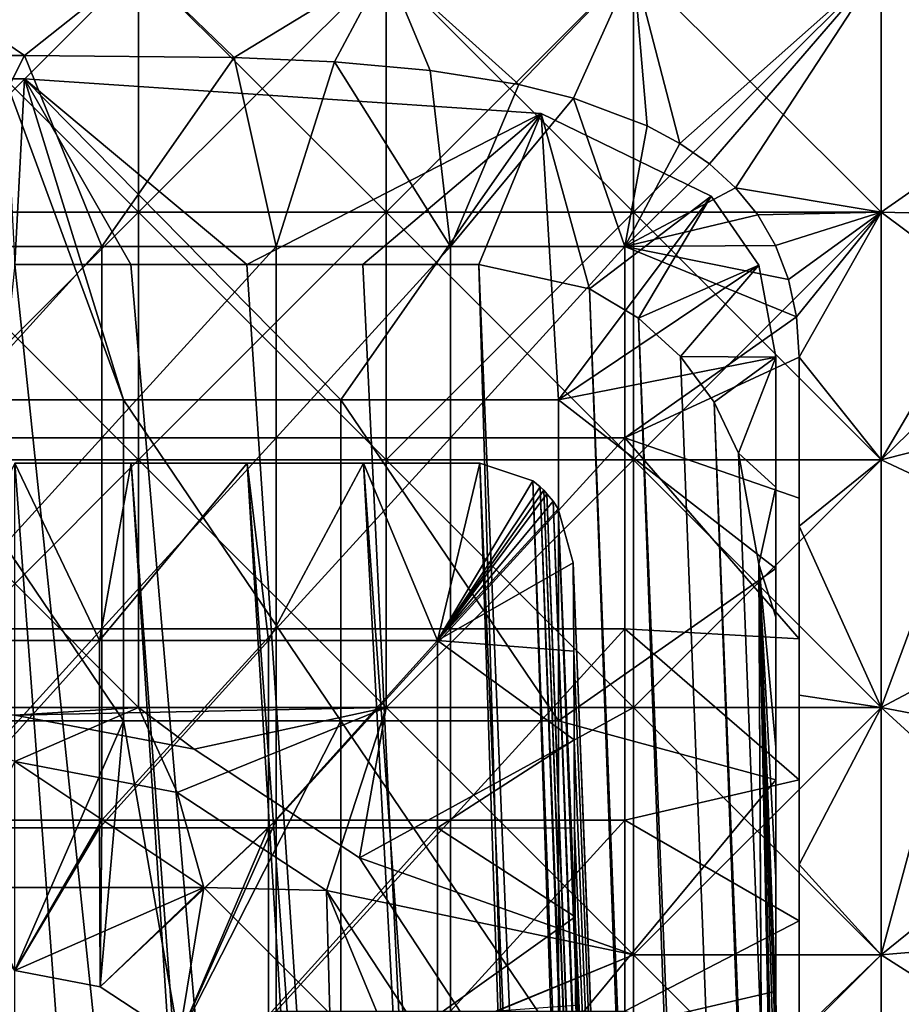
# Model space of a CAD drawing. Units: inches. Extents: x -27.6 to 27.6, y -14 to 12.8.
# Drawn here: x -26.7 to -26.3, y 10.8 to 11.2 of the extents above; entities that cross this region are included whole.
import ezdxf

# ---------------------------------------------------------------- set-up
doc = ezdxf.new("R2010")
doc.units = ezdxf.units.IN
doc.header["$MEASUREMENT"] = 0
doc.layers.add('TABLE-GLIDE', color=6, linetype='Continuous')
doc.layers.add('TABLE-LEG', color=6, linetype='Continuous')

msp = doc.modelspace()

# ---------------------------------------------------------------- linework, layer by layer
at = {"layer": 'TABLE-GLIDE'}
for points in [[(-26.72572, 11.23449, 0.07875), (-26.62074, 11.23449, 0.07875), (-26.62074, 11.12951, 0.07875)], [(-26.72572, 11.23449, 0.07875), (-26.62074, 11.12951, 0.07875), (-26.72572, 11.12951, 0.07875)], [(-26.67736, 11.19598, 0.43308), (-26.66909, 11.19598, 0.43308), (-26.72572, 11.23449, 0.43308)], [(-26.66909, 11.19598, 0.43308), (-26.62074, 11.23449, 0.43308), (-26.72572, 11.23449, 0.43308)], [(-26.62074, 11.23449, 0.07875), (-26.72572, 11.23449, 0.07875), (-26.72572, 11.12951, 0.07875)], [(-26.62074, 11.23449, 0.07875), (-26.72572, 11.12951, 0.07875), (-26.62074, 11.12951, 0.07875)], [(-26.72572, 11.23449, 0.00001), (-26.62074, 11.23449, 0.00001), (-26.62074, 11.12951, 0.00001)], [(-26.72572, 11.23449, 0.00001), (-26.62074, 11.12951, 0.00001), (-26.72572, 11.12951, 0.00001)], [(-26.62074, 11.23449, 0.43308), (-26.66909, 11.19598, 0.43308), (-26.58026, 11.19519, 0.43308)], [(-26.62074, 11.23449, 0.07875), (-26.51575, 11.23449, 0.07875), (-26.51575, 11.12951, 0.07875)], [(-26.62074, 11.23449, 0.07875), (-26.51575, 11.12951, 0.07875), (-26.62074, 11.12951, 0.07875)], [(-26.51575, 11.23449, 0.43308), (-26.62074, 11.23449, 0.43308), (-26.58026, 11.19519, 0.43308)], [(-26.51575, 11.23449, 0.07875), (-26.62074, 11.23449, 0.07875), (-26.62074, 11.12951, 0.07875)], [(-26.51575, 11.23449, 0.07875), (-26.62074, 11.12951, 0.07875), (-26.51575, 11.12951, 0.07875)], [(-26.62074, 11.23449, 0.00001), (-26.51575, 11.23449, 0.00001), (-26.51575, 11.12951, 0.00001)], [(-26.62074, 11.23449, 0.00001), (-26.51575, 11.12951, 0.00001), (-26.62074, 11.12951, 0.00001)], [(-26.53759, 11.19333, 0.43308), (-26.51575, 11.23449, 0.43308), (-26.58026, 11.19519, 0.43308)], [(-26.49708, 11.18968, 0.43308), (-26.51575, 11.23449, 0.43308), (-26.53759, 11.19333, 0.43308)], [(-26.51575, 11.23449, 0.07875), (-26.41076, 11.23449, 0.07875), (-26.41076, 11.12951, 0.07875)], [(-26.51575, 11.23449, 0.07875), (-26.41076, 11.12951, 0.07875), (-26.51575, 11.12951, 0.07875)], [(-26.51575, 11.23449, 0.43308), (-26.49708, 11.18968, 0.43308), (-26.45944, 11.18361, 0.43308)], [(-26.51575, 11.23449, 0.43308), (-26.45944, 11.18361, 0.43308), (-26.41076, 11.23449, 0.43308)], [(-26.41076, 11.23449, 0.07875), (-26.51575, 11.23449, 0.07875), (-26.51575, 11.12951, 0.07875)], [(-26.41076, 11.23449, 0.07875), (-26.51575, 11.12951, 0.07875), (-26.41076, 11.12951, 0.07875)], [(-26.51575, 11.23449, 0.00001), (-26.41076, 11.23449, 0.00001), (-26.41076, 11.12951, 0.00001)], [(-26.51575, 11.23449, 0.00001), (-26.41076, 11.12951, 0.00001), (-26.51575, 11.12951, 0.00001)], [(-26.41076, 11.23449, 0.43308), (-26.45944, 11.18361, 0.43308), (-26.43631, 11.17788, 0.43308)], [(-26.43631, 11.17788, 0.43308), (-26.40504, 11.16619, 0.43308), (-26.41076, 11.23449, 0.43308)], [(-26.41076, 11.23449, 0.07875), (-26.30578, 11.23449, 0.07875), (-26.30578, 11.12951, 0.07875)], [(-26.41076, 11.23449, 0.07875), (-26.30578, 11.12951, 0.07875), (-26.41076, 11.12951, 0.07875)], [(-26.30578, 11.23449, 0.43308), (-26.41076, 11.23449, 0.43308), (-26.39115, 11.15871, 0.43308)], [(-26.41076, 11.23449, 0.43308), (-26.40504, 11.16619, 0.43308), (-26.39115, 11.15871, 0.43308)], [(-26.30578, 11.23449, 0.07875), (-26.41076, 11.23449, 0.07875), (-26.41076, 11.12951, 0.07875)], [(-26.30578, 11.23449, 0.07875), (-26.41076, 11.12951, 0.07875), (-26.30578, 11.12951, 0.07875)], [(-26.41076, 11.23449, 0.00001), (-26.30578, 11.23449, 0.00001), (-26.30578, 11.12951, 0.00001)], [(-26.41076, 11.23449, 0.00001), (-26.30578, 11.12951, 0.00001), (-26.41076, 11.12951, 0.00001)], [(-26.39115, 11.15871, 0.43308), (-26.3786, 11.14999, 0.43308), (-26.30578, 11.23449, 0.43308)], [(-26.36752, 11.13991, 0.43308), (-26.30578, 11.23449, 0.43308), (-26.3786, 11.14999, 0.43308)], [(-26.36752, 11.13991, 0.43308), (-26.30578, 11.12951, 0.43308), (-26.30578, 11.23449, 0.43308)], [(-26.20079, 11.20296, 0.07875), (-26.30578, 11.23449, 0.07875), (-26.20156, 11.21937, 0.07875)], [(-26.20079, 11.20296, 0.07875), (-26.30578, 11.12951, 0.07875), (-26.30578, 11.23449, 0.07875)], [(-26.30578, 11.23449, 0.43308), (-26.30578, 11.12951, 0.43308), (-26.20079, 11.20296, 0.43308)], [(-26.20156, 11.21937, 0.43308), (-26.30578, 11.23449, 0.43308), (-26.20079, 11.20296, 0.43308)], [(-26.20156, 11.21937, 0.07875), (-26.30578, 11.23449, 0.07875), (-26.20079, 11.20296, 0.07875)], [(-26.30578, 11.23449, 0.07875), (-26.30578, 11.12951, 0.07875), (-26.20079, 11.12705, 0.07875)], [(-26.30578, 11.23449, 0.07875), (-26.20079, 11.12705, 0.07875), (-26.20079, 11.20296, 0.07875)], [(-26.30578, 11.23449, 0.00001), (-26.20156, 11.21937, 0.00001), (-26.20079, 11.20296, 0.00001)], [(-26.20079, 11.20296, 0.00001), (-26.30578, 11.12951, 0.00001), (-26.30578, 11.23449, 0.00001)], [(-26.20079, 10.21616, 0.07875), (-26.30578, 10.70956, 0.07875), (-26.20079, 11.20296, 0.07875)], [(-26.30578, 10.81455, 0.07875), (-26.20079, 11.20296, 0.07875), (-26.30578, 10.70956, 0.07875)], [(-26.20079, 11.20296, 0.07875), (-26.30578, 10.81455, 0.07875), (-26.30578, 10.91953, 0.07875)], [(-26.20079, 11.20296, 0.07875), (-26.30578, 11.02452, 0.07875), (-26.30578, 11.12951, 0.07875)], [(-26.20079, 11.20296, 0.07875), (-26.30578, 10.91953, 0.07875), (-26.30578, 11.02452, 0.07875)], [(-26.20079, 11.20296, 0.43308), (-26.30578, 10.81455, 0.43308), (-26.30578, 10.70956, 0.43308)], [(-26.20079, 11.20296, 0.43308), (-26.30578, 10.91953, 0.43308), (-26.30578, 10.81455, 0.43308)], [(-26.30578, 11.12951, 0.43308), (-26.30578, 11.02452, 0.43308), (-26.20079, 11.20296, 0.43308)], [(-26.30578, 10.91953, 0.43308), (-26.20079, 11.20296, 0.43308), (-26.30578, 11.02452, 0.43308)], [(-26.20079, 11.20296, 0.43308), (-26.30578, 10.70956, 0.43308), (-26.20079, 10.21616, 0.43308)], [(-26.20079, 11.20296, 0.00001), (-26.20079, 11.12705, 0.00001), (-26.30578, 11.12951, 0.00001)], [(-26.66909, 11.19598, 0.26576), (-26.67736, 11.19598, 0.26576), (-26.71019, 11.11491, 0.26576)], [(-26.63627, 11.11491, 0.26576), (-26.66909, 11.19598, 0.26576), (-26.71019, 11.11491, 0.26576)], [(-26.66909, 11.19598, 0.43308), (-26.67736, 11.19598, 0.43308), (-26.67736, 11.19598, 0.26576)], [(-26.66909, 11.19598, 0.43308), (-26.67736, 11.19598, 0.26576), (-26.66909, 11.19598, 0.26576)], [(-26.58026, 11.19519, 0.43308), (-26.66909, 11.19598, 0.43308), (-26.66909, 11.19598, 0.26576)], [(-26.58026, 11.19519, 0.43308), (-26.66909, 11.19598, 0.26576), (-26.58026, 11.19519, 0.26576)], [(-26.66909, 11.19598, 0.26576), (-26.63627, 11.11491, 0.26576), (-26.58026, 11.19519, 0.26576)], [(-26.56235, 11.11491, 0.26576), (-26.58026, 11.19519, 0.26576), (-26.63627, 11.11491, 0.26576)], [(-26.53759, 11.19333, 0.43308), (-26.58026, 11.19519, 0.43308), (-26.58026, 11.19519, 0.26576)], [(-26.53759, 11.19333, 0.43308), (-26.58026, 11.19519, 0.26576), (-26.53759, 11.19333, 0.26576)], [(-26.53759, 11.19333, 0.26576), (-26.58026, 11.19519, 0.26576), (-26.56235, 11.11491, 0.26576)], [(-26.56235, 11.11491, 0.26576), (-26.48843, 11.11491, 0.26576), (-26.53759, 11.19333, 0.26576)], [(-26.49708, 11.18968, 0.43308), (-26.53759, 11.19333, 0.43308), (-26.53759, 11.19333, 0.26576)], [(-26.49708, 11.18968, 0.43308), (-26.53759, 11.19333, 0.26576), (-26.49708, 11.18968, 0.26576)], [(-26.53759, 11.19333, 0.26576), (-26.48843, 11.11491, 0.26576), (-26.49708, 11.18968, 0.26576)], [(-26.45944, 11.18361, 0.43308), (-26.49708, 11.18968, 0.43308), (-26.49708, 11.18968, 0.26576)], [(-26.45944, 11.18361, 0.43308), (-26.49708, 11.18968, 0.26576), (-26.45944, 11.18361, 0.26576)], [(-26.45944, 11.18361, 0.26576), (-26.49708, 11.18968, 0.26576), (-26.48843, 11.11491, 0.26576)], [(-26.45944, 11.18361, 0.26576), (-26.48843, 11.11491, 0.26576), (-26.43631, 11.17788, 0.26576)], [(-26.43631, 11.17788, 0.43308), (-26.45944, 11.18361, 0.43308), (-26.45944, 11.18361, 0.26576)], [(-26.43631, 11.17788, 0.43308), (-26.45944, 11.18361, 0.26576), (-26.43631, 11.17788, 0.26576)], [(-26.43631, 11.17788, 0.26576), (-26.48843, 11.11491, 0.26576), (-26.41452, 11.11491, 0.26576)], [(-26.40504, 11.16619, 0.43308), (-26.43631, 11.17788, 0.43308), (-26.43631, 11.17788, 0.26576)], [(-26.40504, 11.16619, 0.43308), (-26.43631, 11.17788, 0.26576), (-26.40504, 11.16619, 0.26576)], [(-26.43631, 11.17788, 0.26576), (-26.41452, 11.11491, 0.26576), (-26.40504, 11.16619, 0.26576)], [(-26.40504, 11.16619, 0.26576), (-26.41452, 11.11491, 0.26576), (-26.39115, 11.15871, 0.26576)], [(-26.39115, 11.15871, 0.43308), (-26.40504, 11.16619, 0.43308), (-26.40504, 11.16619, 0.26576)], [(-26.39115, 11.15871, 0.43308), (-26.40504, 11.16619, 0.26576), (-26.39115, 11.15871, 0.26576)], [(-26.3786, 11.14999, 0.26576), (-26.39115, 11.15871, 0.26576), (-26.41452, 11.11491, 0.26576)], [(-26.3786, 11.14999, 0.43308), (-26.39115, 11.15871, 0.43308), (-26.39115, 11.15871, 0.26576)], [(-26.3786, 11.14999, 0.43308), (-26.39115, 11.15871, 0.26576), (-26.3786, 11.14999, 0.26576)], [(-26.3786, 11.14999, 0.26576), (-26.41452, 11.11491, 0.26576), (-26.36752, 11.13991, 0.26576)], [(-26.36752, 11.13991, 0.43308), (-26.3786, 11.14999, 0.43308), (-26.3786, 11.14999, 0.26576)], [(-26.36752, 11.13991, 0.43308), (-26.3786, 11.14999, 0.26576), (-26.36752, 11.13991, 0.26576)], [(-26.35812, 11.12839, 0.26576), (-26.36752, 11.13991, 0.26576), (-26.41452, 11.11491, 0.26576)], [(-26.35812, 11.12839, 0.43308), (-26.30578, 11.12951, 0.43308), (-26.36752, 11.13991, 0.43308)], [(-26.35812, 11.12839, 0.43308), (-26.36752, 11.13991, 0.43308), (-26.36752, 11.13991, 0.26576)], [(-26.35812, 11.12839, 0.43308), (-26.36752, 11.13991, 0.26576), (-26.35812, 11.12839, 0.26576)], [(-26.72572, 11.12951, 0.07875), (-26.62074, 11.12951, 0.07875), (-26.62074, 11.02452, 0.07875)], [(-26.72572, 11.12951, 0.07875), (-26.62074, 11.02452, 0.07875), (-26.72572, 11.02452, 0.07875)], [(-26.62074, 11.12951, 0.07875), (-26.72572, 11.12951, 0.07875), (-26.72572, 11.02452, 0.07875)], [(-26.62074, 11.12951, 0.07875), (-26.72572, 11.02452, 0.07875), (-26.62074, 11.02452, 0.07875)], [(-26.72572, 11.12951, 0.00001), (-26.62074, 11.12951, 0.00001), (-26.62074, 11.02452, 0.00001)], [(-26.72572, 11.12951, 0.00001), (-26.62074, 11.02452, 0.00001), (-26.72572, 11.02452, 0.00001)], [(-26.62074, 11.12951, 0.07875), (-26.51575, 11.12951, 0.07875), (-26.51575, 11.02452, 0.07875)], [(-26.62074, 11.12951, 0.07875), (-26.51575, 11.02452, 0.07875), (-26.62074, 11.02452, 0.07875)], [(-26.51575, 11.12951, 0.07875), (-26.62074, 11.12951, 0.07875), (-26.62074, 11.02452, 0.07875)], [(-26.51575, 11.12951, 0.07875), (-26.62074, 11.02452, 0.07875), (-26.51575, 11.02452, 0.07875)], [(-26.62074, 11.12951, 0.00001), (-26.51575, 11.12951, 0.00001), (-26.51575, 11.02452, 0.00001)], [(-26.62074, 11.12951, 0.00001), (-26.51575, 11.02452, 0.00001), (-26.62074, 11.02452, 0.00001)], [(-26.51575, 11.12951, 0.07875), (-26.41076, 11.12951, 0.07875), (-26.41076, 11.02452, 0.07875)], [(-26.51575, 11.12951, 0.07875), (-26.41076, 11.02452, 0.07875), (-26.51575, 11.02452, 0.07875)], [(-26.41076, 11.12951, 0.07875), (-26.51575, 11.12951, 0.07875), (-26.51575, 11.02452, 0.07875)], [(-26.41076, 11.12951, 0.07875), (-26.51575, 11.02452, 0.07875), (-26.41076, 11.02452, 0.07875)], [(-26.51575, 11.12951, 0.00001), (-26.41076, 11.12951, 0.00001), (-26.41076, 11.02452, 0.00001)], [(-26.51575, 11.12951, 0.00001), (-26.41076, 11.02452, 0.00001), (-26.51575, 11.02452, 0.00001)], [(-26.35812, 11.12839, 0.26576), (-26.41452, 11.11491, 0.26576), (-26.35057, 11.11541, 0.26576)], [(-26.41076, 11.12951, 0.07875), (-26.30578, 11.12951, 0.07875), (-26.30578, 11.02452, 0.07875)], [(-26.41076, 11.12951, 0.07875), (-26.30578, 11.02452, 0.07875), (-26.41076, 11.02452, 0.07875)], [(-26.30578, 11.12951, 0.07875), (-26.41076, 11.12951, 0.07875), (-26.41076, 11.02452, 0.07875)], [(-26.30578, 11.12951, 0.07875), (-26.41076, 11.02452, 0.07875), (-26.30578, 11.02452, 0.07875)], [(-26.41076, 11.12951, 0.00001), (-26.30578, 11.12951, 0.00001), (-26.30578, 11.02452, 0.00001)], [(-26.41076, 11.12951, 0.00001), (-26.30578, 11.02452, 0.00001), (-26.41076, 11.02452, 0.00001)], [(-26.30578, 11.12951, 0.43308), (-26.35812, 11.12839, 0.43308), (-26.35057, 11.11541, 0.43308)], [(-26.35057, 11.11541, 0.43308), (-26.35812, 11.12839, 0.43308), (-26.35812, 11.12839, 0.26576)], [(-26.35057, 11.11541, 0.43308), (-26.35812, 11.12839, 0.26576), (-26.35057, 11.11541, 0.26576)], [(-26.34507, 11.101, 0.43308), (-26.30578, 11.12951, 0.43308), (-26.35057, 11.11541, 0.43308)], [(-26.30578, 11.12951, 0.43308), (-26.34507, 11.101, 0.43308), (-26.34173, 11.0852, 0.43308)], [(-26.30578, 11.12951, 0.43308), (-26.34173, 11.0852, 0.43308), (-26.3406, 11.06802, 0.43308)], [(-26.3406, 11.06802, 0.43308), (-26.30578, 11.02452, 0.43308), (-26.30578, 11.12951, 0.43308)], [(-26.30578, 11.12951, 0.07875), (-26.30578, 11.02452, 0.07875), (-26.20079, 11.05114, 0.07875)], [(-26.30578, 11.12951, 0.07875), (-26.20079, 11.05114, 0.07875), (-26.20079, 11.12705, 0.07875)], [(-26.20079, 11.12705, 0.00001), (-26.30578, 11.02452, 0.00001), (-26.30578, 11.12951, 0.00001)], [(-26.20079, 11.12705, 0.00001), (-26.20079, 11.05114, 0.00001), (-26.30578, 11.02452, 0.00001)], [(-26.63627, 11.11491, 0.26576), (-26.71019, 11.11491, 0.26576), (-26.71019, 11.03384, 0.26576)], [(-26.63627, 11.11491, 0.26576), (-26.71019, 11.03384, 0.26576), (-26.63627, 11.03384, 0.26576)], [(-26.56235, 11.11491, 0.26576), (-26.63627, 11.11491, 0.26576), (-26.63627, 11.03384, 0.26576)], [(-26.56235, 11.11491, 0.26576), (-26.63627, 11.03384, 0.26576), (-26.56235, 11.03384, 0.26576)], [(-26.48843, 11.11491, 0.26576), (-26.56235, 11.11491, 0.26576), (-26.56235, 11.03384, 0.26576)], [(-26.48843, 11.11491, 0.26576), (-26.56235, 11.03384, 0.26576), (-26.48843, 11.03384, 0.26576)], [(-26.41452, 11.11491, 0.26576), (-26.48843, 11.11491, 0.26576), (-26.48843, 11.03384, 0.26576)], [(-26.41452, 11.11491, 0.26576), (-26.48843, 11.03384, 0.26576), (-26.41452, 11.03384, 0.26576)], [(-26.35057, 11.11541, 0.26576), (-26.41452, 11.11491, 0.26576), (-26.34507, 11.101, 0.26576)], [(-26.34173, 11.0852, 0.26576), (-26.34507, 11.101, 0.26576), (-26.41452, 11.11491, 0.26576)], [(-26.34173, 11.0852, 0.26576), (-26.41452, 11.11491, 0.26576), (-26.41452, 11.03384, 0.26576)], [(-26.34507, 11.101, 0.43308), (-26.35057, 11.11541, 0.43308), (-26.35057, 11.11541, 0.26576)], [(-26.34507, 11.101, 0.43308), (-26.35057, 11.11541, 0.26576), (-26.34507, 11.101, 0.26576)], [(-26.34173, 11.0852, 0.43308), (-26.34507, 11.101, 0.43308), (-26.34507, 11.101, 0.26576)], [(-26.34173, 11.0852, 0.43308), (-26.34507, 11.101, 0.26576), (-26.34173, 11.0852, 0.26576)], [(-26.34173, 11.0852, 0.26576), (-26.41452, 11.03384, 0.26576), (-26.3406, 11.06802, 0.26576)], [(-26.3406, 11.06802, 0.43308), (-26.34173, 11.0852, 0.43308), (-26.34173, 11.0852, 0.26576)], [(-26.3406, 11.06802, 0.43308), (-26.34173, 11.0852, 0.26576), (-26.3406, 11.06802, 0.26576)], [(-26.3406, 11.06802, 0.26576), (-26.41452, 11.03384, 0.26576), (-26.3406, 11.00828, 0.26576)], [(-26.30578, 11.02452, 0.43308), (-26.3406, 11.06802, 0.43308), (-26.3406, 10.99633, 0.43308)], [(-26.3406, 11.06802, 0.26576), (-26.3406, 11.00828, 0.26576), (-26.3406, 10.99633, 0.43308)], [(-26.3406, 11.06802, 0.26576), (-26.3406, 10.99633, 0.43308), (-26.3406, 11.06802, 0.43308)], [(-26.30578, 11.02452, 0.07875), (-26.20079, 10.97523, 0.07875), (-26.20079, 11.05114, 0.07875)], [(-26.20079, 10.97523, 0.00001), (-26.30578, 11.02452, 0.00001), (-26.20079, 11.05114, 0.00001)], [(-26.63627, 11.03384, 0.26576), (-26.71019, 11.03384, 0.26576), (-26.71019, 10.95277, 0.26576)], [(-26.63627, 11.03384, 0.26576), (-26.71019, 10.95277, 0.26576), (-26.63627, 10.95277, 0.26576)], [(-26.56235, 11.03384, 0.26576), (-26.63627, 11.03384, 0.26576), (-26.63627, 10.95277, 0.26576)], [(-26.56235, 11.03384, 0.26576), (-26.63627, 10.95277, 0.26576), (-26.56235, 10.95277, 0.26576)], [(-26.48843, 11.03384, 0.26576), (-26.56235, 11.03384, 0.26576), (-26.56235, 10.95277, 0.26576)], [(-26.48843, 11.03384, 0.26576), (-26.56235, 10.95277, 0.26576), (-26.48843, 10.95277, 0.26576)], [(-26.41452, 11.03384, 0.26576), (-26.48843, 11.03384, 0.26576), (-26.48843, 10.95277, 0.26576)], [(-26.41452, 11.03384, 0.26576), (-26.48843, 10.95277, 0.26576), (-26.41452, 10.95277, 0.26576)], [(-26.41452, 11.03384, 0.26576), (-26.41452, 10.95277, 0.26576), (-26.3406, 10.94854, 0.26576)], [(-26.41452, 11.03384, 0.26576), (-26.3406, 10.94854, 0.26576), (-26.3406, 11.00828, 0.26576)], [(-26.83071, 10.91953, 0.07875), (-26.62074, 10.91953, 0.07875), (-26.72572, 11.02452, 0.07875)], [(-26.62074, 11.02452, 0.07875), (-26.62074, 10.91953, 0.07875), (-26.72572, 10.91953, 0.07875)], [(-26.62074, 11.02452, 0.07875), (-26.72572, 10.91953, 0.07875), (-26.72572, 11.02452, 0.07875)], [(-26.62074, 10.91953, 0.07875), (-26.62074, 11.02452, 0.07875), (-26.72572, 11.02452, 0.07875)], [(-26.62074, 11.02452, 0.00001), (-26.51575, 10.91953, 0.00001), (-26.72572, 10.91953, 0.00001)], [(-26.72572, 10.91953, 0.00001), (-26.72572, 11.02452, 0.00001), (-26.62074, 11.02452, 0.00001)], [(-26.62074, 11.02452, 0.07875), (-26.51575, 11.02452, 0.07875), (-26.51575, 10.91953, 0.07875)], [(-26.62074, 11.02452, 0.07875), (-26.51575, 10.91953, 0.07875), (-26.62074, 10.91953, 0.07875)], [(-26.51575, 10.91953, 0.07875), (-26.51575, 11.02452, 0.07875), (-26.62074, 11.02452, 0.07875)], [(-26.62074, 11.02452, 0.07875), (-26.62074, 10.91953, 0.07875), (-26.51575, 10.91953, 0.07875)], [(-26.62074, 11.02452, 0.00001), (-26.51575, 11.02452, 0.00001), (-26.51575, 10.91953, 0.00001)], [(-26.51575, 11.02452, 0.07875), (-26.41076, 11.02452, 0.07875), (-26.41076, 10.91953, 0.07875)], [(-26.51575, 11.02452, 0.07875), (-26.41076, 10.91953, 0.07875), (-26.51575, 10.91953, 0.07875)], [(-26.41076, 11.02452, 0.07875), (-26.51575, 11.02452, 0.07875), (-26.51575, 10.91953, 0.07875)], [(-26.41076, 11.02452, 0.07875), (-26.51575, 10.91953, 0.07875), (-26.41076, 10.91953, 0.07875)], [(-26.51575, 11.02452, 0.00001), (-26.41076, 11.02452, 0.00001), (-26.41076, 10.91953, 0.00001)], [(-26.51575, 11.02452, 0.00001), (-26.41076, 10.91953, 0.00001), (-26.51575, 10.91953, 0.00001)], [(-26.41076, 11.02452, 0.07875), (-26.30578, 11.02452, 0.07875), (-26.30578, 10.91953, 0.07875)], [(-26.41076, 11.02452, 0.07875), (-26.30578, 10.91953, 0.07875), (-26.41076, 10.91953, 0.07875)], [(-26.30578, 11.02452, 0.07875), (-26.41076, 11.02452, 0.07875), (-26.41076, 10.91953, 0.07875)], [(-26.30578, 11.02452, 0.07875), (-26.41076, 10.91953, 0.07875), (-26.30578, 10.91953, 0.07875)], [(-26.41076, 11.02452, 0.00001), (-26.30578, 11.02452, 0.00001), (-26.30578, 10.91953, 0.00001)], [(-26.41076, 11.02452, 0.00001), (-26.30578, 10.91953, 0.00001), (-26.41076, 10.91953, 0.00001)], [(-26.3406, 10.99633, 0.43308), (-26.30578, 10.91953, 0.43308), (-26.30578, 11.02452, 0.43308)], [(-26.30578, 10.91953, 0.07875), (-26.20079, 10.97523, 0.07875), (-26.30578, 11.02452, 0.07875)], [(-26.20079, 10.97523, 0.00001), (-26.30578, 10.91953, 0.00001), (-26.30578, 11.02452, 0.00001)], [(-26.3406, 11.00828, 0.26576), (-26.3406, 10.94854, 0.26576), (-26.3406, 10.92464, 0.43308)], [(-26.3406, 11.00828, 0.26576), (-26.3406, 10.92464, 0.43308), (-26.3406, 10.99633, 0.43308)], [(-26.3406, 10.99633, 0.43308), (-26.3406, 10.92464, 0.43308), (-26.30578, 10.91953, 0.43308)], [(-26.20079, 10.89933, 0.07875), (-26.20079, 10.97523, 0.07875), (-26.30578, 10.91953, 0.07875)], [(-26.30578, 10.91953, 0.00001), (-26.20079, 10.97523, 0.00001), (-26.20079, 10.89933, 0.00001)], [(-26.63627, 10.95277, 0.26576), (-26.71019, 10.95277, 0.26576), (-26.71019, 10.8717, 0.26576)], [(-26.63627, 10.95277, 0.26576), (-26.71019, 10.8717, 0.26576), (-26.63627, 10.8717, 0.26576)], [(-26.56235, 10.95277, 0.26576), (-26.63627, 10.95277, 0.26576), (-26.63627, 10.8717, 0.26576)], [(-26.56235, 10.95277, 0.26576), (-26.63627, 10.8717, 0.26576), (-26.56235, 10.8717, 0.26576)], [(-26.48843, 10.95277, 0.26576), (-26.56235, 10.95277, 0.26576), (-26.56235, 10.8717, 0.26576)], [(-26.48843, 10.95277, 0.26576), (-26.56235, 10.8717, 0.26576), (-26.48843, 10.8717, 0.26576)], [(-26.41452, 10.95277, 0.26576), (-26.48843, 10.95277, 0.26576), (-26.48843, 10.8717, 0.26576)], [(-26.41452, 10.95277, 0.26576), (-26.48843, 10.8717, 0.26576), (-26.41452, 10.8717, 0.26576)], [(-26.41452, 10.95277, 0.26576), (-26.41452, 10.8717, 0.26576), (-26.3406, 10.88879, 0.26576)], [(-26.41452, 10.95277, 0.26576), (-26.3406, 10.88879, 0.26576), (-26.3406, 10.94854, 0.26576)], [(-26.3406, 10.92464, 0.43308), (-26.3406, 10.94854, 0.26576), (-26.3406, 10.88879, 0.26576)], [(-26.3406, 10.92464, 0.43308), (-26.3406, 10.85295, 0.43308), (-26.30578, 10.91953, 0.43308)], [(-26.3406, 10.88879, 0.26576), (-26.3406, 10.85295, 0.43308), (-26.3406, 10.92464, 0.43308)], [(-26.67323, 10.91625, 0.07875), (-26.62074, 10.91953, 0.07875), (-26.83071, 10.91953, 0.07875)], [(-26.72572, 10.91953, 0.07875), (-26.62074, 10.91953, 0.07875), (-26.67323, 10.89657, 0.07875)], [(-26.67323, 10.91625, 0.00001), (-26.72572, 10.91953, 0.00001), (-26.51575, 10.91953, 0.00001)], [(-26.62074, 10.91953, 0.07875), (-26.60439, 10.88344, 0.07875), (-26.67323, 10.89657, 0.07875)], [(-26.59714, 10.90174, 0.07875), (-26.62074, 10.91953, 0.07875), (-26.67323, 10.91625, 0.07875)], [(-26.59714, 10.90174, 0.00001), (-26.67323, 10.91625, 0.00001), (-26.51575, 10.91953, 0.00001)], [(-26.62074, 10.91953, 0.07875), (-26.51575, 10.91953, 0.07875), (-26.60439, 10.88344, 0.07875)], [(-26.51575, 10.91953, 0.07875), (-26.62074, 10.91953, 0.07875), (-26.59714, 10.90174, 0.07875)], [(-26.541, 10.84179, 0.07875), (-26.60439, 10.88344, 0.07875), (-26.51575, 10.91953, 0.07875)], [(-26.52708, 10.85571, 0.07875), (-26.51575, 10.91953, 0.07875), (-26.59714, 10.90174, 0.07875)], [(-26.51575, 10.91953, 0.00001), (-26.52708, 10.85571, 0.00001), (-26.59714, 10.90174, 0.00001)], [(-26.41076, 10.81455, 0.07875), (-26.541, 10.84179, 0.07875), (-26.51575, 10.91953, 0.07875)], [(-26.41076, 10.91953, 0.07875), (-26.51575, 10.91953, 0.07875), (-26.52708, 10.85571, 0.07875)], [(-26.41076, 10.81455, 0.07875), (-26.41076, 10.91953, 0.07875), (-26.52708, 10.85571, 0.07875)], [(-26.41076, 10.81455, 0.00001), (-26.52708, 10.85571, 0.00001), (-26.41076, 10.91953, 0.00001)], [(-26.41076, 10.91953, 0.00001), (-26.52708, 10.85571, 0.00001), (-26.51575, 10.91953, 0.00001)], [(-26.41076, 10.81455, 0.07875), (-26.51575, 10.91953, 0.07875), (-26.41076, 10.91953, 0.07875)], [(-26.41076, 10.91953, 0.07875), (-26.30578, 10.91953, 0.07875), (-26.30578, 10.81455, 0.07875)], [(-26.41076, 10.91953, 0.07875), (-26.30578, 10.81455, 0.07875), (-26.41076, 10.81455, 0.07875)], [(-26.30578, 10.91953, 0.07875), (-26.41076, 10.91953, 0.07875), (-26.41076, 10.81455, 0.07875)], [(-26.30578, 10.91953, 0.07875), (-26.41076, 10.81455, 0.07875), (-26.30578, 10.81455, 0.07875)], [(-26.41076, 10.91953, 0.00001), (-26.30578, 10.91953, 0.00001), (-26.30578, 10.81455, 0.00001)], [(-26.41076, 10.91953, 0.00001), (-26.30578, 10.81455, 0.00001), (-26.41076, 10.81455, 0.00001)], [(-26.3406, 10.85295, 0.43308), (-26.30578, 10.81455, 0.43308), (-26.30578, 10.91953, 0.43308)], [(-26.30578, 10.91953, 0.07875), (-26.30578, 10.81455, 0.07875), (-26.20079, 10.82342, 0.07875)], [(-26.30578, 10.91953, 0.07875), (-26.20079, 10.82342, 0.07875), (-26.20079, 10.89933, 0.07875)], [(-26.20079, 10.89933, 0.00001), (-26.30578, 10.81455, 0.00001), (-26.30578, 10.91953, 0.00001)], [(-26.59714, 10.90174, 0.00001), (-26.59714, 10.90174, 0.07875), (-26.67323, 10.91625, 0.07875)], [(-26.59714, 10.90174, 0.00001), (-26.67323, 10.91625, 0.07875), (-26.67323, 10.91625, 0.00001)], [(-26.59714, 10.90174, 0.07875), (-26.59714, 10.90174, 0.00001), (-26.52708, 10.85571, 0.00001)], [(-26.59714, 10.90174, 0.07875), (-26.52708, 10.85571, 0.00001), (-26.52708, 10.85571, 0.07875)], [(-26.20079, 10.89933, 0.00001), (-26.20079, 10.82342, 0.00001), (-26.30578, 10.81455, 0.00001)], [(-26.67323, 10.89657, 0.19686), (-26.59308, 10.84314, 0.19686), (-26.69994, 10.84314, 0.19686)], [(-26.60439, 10.88344, 0.19686), (-26.59308, 10.84314, 0.19686), (-26.67323, 10.89657, 0.19686)], [(-26.60439, 10.88344, 0.19686), (-26.67323, 10.89657, 0.19686), (-26.67323, 10.89657, 0.07875)], [(-26.60439, 10.88344, 0.19686), (-26.67323, 10.89657, 0.07875), (-26.60439, 10.88344, 0.07875)], [(-26.41452, 10.8717, 0.26576), (-26.3406, 10.82905, 0.26576), (-26.3406, 10.88879, 0.26576)], [(-26.3406, 10.85295, 0.43308), (-26.3406, 10.88879, 0.26576), (-26.3406, 10.82905, 0.26576)], [(-26.541, 10.84179, 0.19686), (-26.59308, 10.84314, 0.19686), (-26.60439, 10.88344, 0.19686)], [(-26.541, 10.84179, 0.19686), (-26.60439, 10.88344, 0.19686), (-26.60439, 10.88344, 0.07875)], [(-26.541, 10.84179, 0.19686), (-26.60439, 10.88344, 0.07875), (-26.541, 10.84179, 0.07875)], [(-26.63627, 10.8717, 0.26576), (-26.71019, 10.8717, 0.26576), (-26.67323, 10.80799, 0.26576)], [(-26.637, 10.80107, 0.26576), (-26.63627, 10.8717, 0.26576), (-26.67323, 10.80799, 0.26576)], [(-26.56235, 10.8717, 0.26576), (-26.63627, 10.8717, 0.26576), (-26.637, 10.80107, 0.26576)], [(-26.60363, 10.77916, 0.26576), (-26.56235, 10.8717, 0.26576), (-26.637, 10.80107, 0.26576)], [(-26.56235, 10.79063, 0.26576), (-26.56235, 10.8717, 0.26576), (-26.60363, 10.77916, 0.26576)], [(-26.48843, 10.8717, 0.26576), (-26.56235, 10.8717, 0.26576), (-26.56235, 10.79063, 0.26576)], [(-26.48843, 10.8717, 0.26576), (-26.56235, 10.79063, 0.26576), (-26.48843, 10.79063, 0.26576)], [(-26.41452, 10.8717, 0.26576), (-26.48843, 10.8717, 0.26576), (-26.48843, 10.79063, 0.26576)], [(-26.41452, 10.8717, 0.26576), (-26.48843, 10.79063, 0.26576), (-26.41452, 10.79063, 0.26576)], [(-26.41452, 10.8717, 0.26576), (-26.41452, 10.79063, 0.26576), (-26.3406, 10.82905, 0.26576)], [(-26.41076, 10.81455, 0.07875), (-26.52708, 10.85571, 0.07875), (-26.48105, 10.78564, 0.07875)], [(-26.48105, 10.78564, 0.00001), (-26.52708, 10.85571, 0.00001), (-26.41076, 10.81455, 0.00001)], [(-26.52708, 10.85571, 0.07875), (-26.52708, 10.85571, 0.00001), (-26.48105, 10.78564, 0.00001)], [(-26.52708, 10.85571, 0.07875), (-26.48105, 10.78564, 0.00001), (-26.48105, 10.78564, 0.07875)], [(-26.30578, 10.81455, 0.43308), (-26.3406, 10.85295, 0.43308), (-26.3406, 10.78125, 0.43308)], [(-26.3406, 10.82905, 0.26576), (-26.3406, 10.78125, 0.43308), (-26.3406, 10.85295, 0.43308)], [(-26.67323, 10.80799, 0.19686), (-26.69994, 10.84314, 0.19686), (-26.59308, 10.84314, 0.19686)], [(-26.637, 10.80107, 0.19686), (-26.67323, 10.80799, 0.19686), (-26.59308, 10.84314, 0.19686)], [(-26.59308, 10.84314, 0.19686), (-26.60363, 10.77916, 0.19686), (-26.637, 10.80107, 0.19686)], [(-26.53965, 10.78971, 0.19686), (-26.60363, 10.77916, 0.19686), (-26.59308, 10.84314, 0.19686)], [(-26.59308, 10.84314, 0.19686), (-26.541, 10.84179, 0.19686), (-26.53965, 10.78971, 0.19686)], [(-26.49935, 10.7784, 0.07875), (-26.541, 10.84179, 0.07875), (-26.41076, 10.81455, 0.07875)], [(-26.48622, 10.70956, 0.19686), (-26.53965, 10.78971, 0.19686), (-26.541, 10.84179, 0.19686)], [(-26.48622, 10.70956, 0.19686), (-26.541, 10.84179, 0.19686), (-26.49935, 10.7784, 0.07875)], [(-26.541, 10.84179, 0.07875), (-26.49935, 10.7784, 0.07875), (-26.541, 10.84179, 0.19686)], [(-26.3406, 10.82905, 0.26576), (-26.41452, 10.79063, 0.26576), (-26.3406, 10.7693, 0.26576)], [(-26.3406, 10.82905, 0.26576), (-26.3406, 10.7693, 0.26576), (-26.3406, 10.78125, 0.43308)], [(-26.30578, 10.81455, 0.07875), (-26.20079, 10.74751, 0.07875), (-26.20079, 10.82342, 0.07875)], [(-26.30578, 10.81455, 0.00001), (-26.20079, 10.82342, 0.00001), (-26.20079, 10.74751, 0.00001)], [(-26.41076, 10.70956, 0.07875), (-26.49935, 10.7784, 0.07875), (-26.41076, 10.81455, 0.07875)], [(-26.48105, 10.78564, 0.07875), (-26.41076, 10.70956, 0.07875), (-26.41076, 10.81455, 0.07875)], [(-26.48105, 10.78564, 0.00001), (-26.41076, 10.81455, 0.00001), (-26.41076, 10.70956, 0.00001)], [(-26.41076, 10.81455, 0.07875), (-26.30578, 10.81455, 0.07875), (-26.30578, 10.70956, 0.07875)], [(-26.41076, 10.81455, 0.07875), (-26.30578, 10.70956, 0.07875), (-26.41076, 10.70956, 0.07875)], [(-26.30578, 10.81455, 0.07875), (-26.41076, 10.81455, 0.07875), (-26.41076, 10.70956, 0.07875)], [(-26.30578, 10.81455, 0.07875), (-26.41076, 10.70956, 0.07875), (-26.30578, 10.70956, 0.07875)], [(-26.41076, 10.81455, 0.00001), (-26.30578, 10.81455, 0.00001), (-26.30578, 10.70956, 0.00001)], [(-26.41076, 10.81455, 0.00001), (-26.30578, 10.70956, 0.00001), (-26.41076, 10.70956, 0.00001)], [(-26.3406, 10.78125, 0.43308), (-26.30578, 10.70956, 0.43308), (-26.30578, 10.81455, 0.43308)], [(-26.30578, 10.81455, 0.07875), (-26.30578, 10.70956, 0.07875), (-26.20079, 10.74751, 0.07875)], [(-26.30578, 10.70956, 0.00001), (-26.30578, 10.81455, 0.00001), (-26.20079, 10.74751, 0.00001)], [(-26.637, 10.80107, 0.26576), (-26.67323, 10.80799, 0.26576), (-26.67323, 10.80799, 0.19686)], [(-26.637, 10.80107, 0.26576), (-26.67323, 10.80799, 0.19686), (-26.637, 10.80107, 0.19686)], [(-26.60363, 10.77916, 0.26576), (-26.637, 10.80107, 0.26576), (-26.637, 10.80107, 0.19686)], [(-26.60363, 10.77916, 0.26576), (-26.637, 10.80107, 0.19686), (-26.60363, 10.77916, 0.19686)]]:
    msp.add_3dface(points, dxfattribs=at)
at = {"layer": 'TABLE-LEG'}
for points in [[(-26.62712, 11.04997, 0.2756), (-26.71934, 11.04997, 0.2756), (-26.67737, 11.18613, 0.2756)], [(-26.67737, 11.18613, 0.43308), (-26.67323, 11.10739, 0.43308), (-26.66909, 11.18613, 0.43308)], [(-26.62712, 11.04997, 0.2756), (-26.67737, 11.18613, 0.2756), (-26.66909, 11.18613, 0.2756)], [(-26.66909, 11.18613, 0.2756), (-26.67737, 11.18613, 0.2756), (-26.67737, 11.18613, 0.43308)], [(-26.66909, 11.18613, 0.2756), (-26.67737, 11.18613, 0.43308), (-26.66909, 11.18613, 0.43308)], [(-26.62401, 11.10739, 0.43308), (-26.66909, 11.18613, 0.43308), (-26.67323, 11.10739, 0.43308)], [(-26.5748, 11.10739, 0.43308), (-26.66909, 11.18613, 0.43308), (-26.62401, 11.10739, 0.43308)], [(-26.45002, 11.17137, 0.43308), (-26.66909, 11.18613, 0.43308), (-26.5748, 11.10739, 0.43308)], [(-26.66909, 11.18613, 0.2756), (-26.45002, 11.17137, 0.2756), (-26.5349, 11.04997, 0.2756)], [(-26.5349, 11.04997, 0.2756), (-26.62712, 11.04997, 0.2756), (-26.66909, 11.18613, 0.2756)], [(-26.45002, 11.17137, 0.43308), (-26.45002, 11.17137, 0.2756), (-26.66909, 11.18613, 0.2756)], [(-26.45002, 11.17137, 0.43308), (-26.66909, 11.18613, 0.2756), (-26.66909, 11.18613, 0.43308)], [(-26.52559, 11.10739, 0.43308), (-26.45002, 11.17137, 0.43308), (-26.5748, 11.10739, 0.43308)], [(-26.45002, 11.17137, 0.2756), (-26.44267, 11.04997, 0.2756), (-26.5349, 11.04997, 0.2756)], [(-26.47638, 11.10739, 0.43308), (-26.45002, 11.17137, 0.43308), (-26.52559, 11.10739, 0.43308)], [(-26.42945, 11.09697, 0.43308), (-26.45002, 11.17137, 0.43308), (-26.47638, 11.10739, 0.43308)], [(-26.42945, 11.09697, 0.43308), (-26.37783, 11.13631, 0.43308), (-26.45002, 11.17137, 0.43308)], [(-26.45002, 11.17137, 0.2756), (-26.37783, 11.13631, 0.2756), (-26.44267, 11.04997, 0.2756)], [(-26.45002, 11.17137, 0.2756), (-26.45002, 11.17137, 0.43308), (-26.37783, 11.13631, 0.43308)], [(-26.45002, 11.17137, 0.2756), (-26.37783, 11.13631, 0.43308), (-26.37783, 11.13631, 0.2756)], [(-26.37783, 11.13631, 0.2756), (-26.3576, 11.10701, 0.2756), (-26.44267, 11.04997, 0.2756)], [(-26.42945, 11.09697, 0.43308), (-26.4087, 11.08458, 0.43308), (-26.37783, 11.13631, 0.43308)], [(-26.4087, 11.08458, 0.43308), (-26.3576, 11.10701, 0.43308), (-26.37783, 11.13631, 0.43308)], [(-26.3576, 11.10701, 0.43308), (-26.3576, 11.10701, 0.2756), (-26.37783, 11.13631, 0.2756)], [(-26.3576, 11.10701, 0.43308), (-26.37783, 11.13631, 0.2756), (-26.37783, 11.13631, 0.43308)], [(-26.3998, 8.49214, 7.13548), (-26.67323, 11.10739, 0.43308), (-26.94666, 8.49214, 7.13548)], [(-26.67323, 11.10739, 0.43308), (-26.3998, 8.49214, 7.13548), (-26.62401, 11.10739, 0.43308)], [(-26.3998, 8.49214, 7.13548), (-26.5748, 11.10739, 0.43308), (-26.62401, 11.10739, 0.43308)], [(-26.3998, 8.49214, 7.13548), (-26.52559, 11.10739, 0.43308), (-26.5748, 11.10739, 0.43308)], [(-26.52559, 11.10739, 0.43308), (-26.3998, 8.49214, 7.13548), (-26.47638, 11.10739, 0.43308)], [(-26.47638, 11.10739, 0.43308), (-26.04074, 0.46503, 27.60674), (-26.42945, 11.09697, 0.43308)], [(-26.04074, 0.46503, 27.60674), (-26.47638, 11.10739, 0.43308), (-26.3998, 8.49214, 7.13548)], [(-26.35044, 11.06802, 0.2756), (-26.44267, 11.04997, 0.2756), (-26.3576, 11.10701, 0.2756)], [(-26.3576, 11.10701, 0.43308), (-26.4087, 11.08458, 0.43308), (-26.39088, 11.06826, 0.43308)], [(-26.3576, 11.10701, 0.43308), (-26.39088, 11.06826, 0.43308), (-26.35044, 11.06802, 0.43308)], [(-26.35044, 11.06802, 0.43308), (-26.35044, 11.06802, 0.2756), (-26.3576, 11.10701, 0.2756)], [(-26.35044, 11.06802, 0.43308), (-26.3576, 11.10701, 0.2756), (-26.3576, 11.10701, 0.43308)], [(-26.42945, 11.09697, 0.43308), (-26.01929, 0.4592, 27.60445), (-26.4087, 11.08458, 0.43308)], [(-26.04074, 0.46503, 27.60674), (-26.01929, 0.4592, 27.60445), (-26.42945, 11.09697, 0.43308)], [(-26.39088, 11.06826, 0.43308), (-26.4087, 11.08458, 0.43308), (-25.97918, 0.43451, 27.59477)], [(-26.01929, 0.4592, 27.60445), (-25.97918, 0.43451, 27.59477), (-26.4087, 11.08458, 0.43308)], [(-26.44267, 11.04997, 0.2756), (-26.35044, 11.06802, 0.2756), (-26.35044, 10.97841, 0.2756)], [(-26.35044, 11.06802, 0.43308), (-26.39088, 11.06826, 0.43308), (-26.37665, 11.04894, 0.43308)], [(-26.37665, 11.04894, 0.43308), (-26.39088, 11.06826, 0.43308), (-25.97918, 0.43451, 27.59477)], [(-26.36623, 11.02732, 0.43308), (-26.35044, 11.06802, 0.43308), (-26.37665, 11.04894, 0.43308)], [(-26.35044, 11.01288, 0.43308), (-26.35044, 11.06802, 0.43308), (-26.36623, 11.02732, 0.43308)], [(-26.35044, 10.97841, 0.2756), (-26.35044, 11.06802, 0.2756), (-26.35044, 11.06802, 0.43308)], [(-26.35044, 10.97841, 0.2756), (-26.35044, 11.06802, 0.43308), (-26.35044, 11.01288, 0.43308)], [(-26.71934, 11.04997, 0.2756), (-26.62712, 11.04997, 0.2756), (-26.62712, 10.91381, 0.2756)], [(-26.71934, 11.04997, 0.2756), (-26.62712, 10.91381, 0.2756), (-26.71934, 10.91381, 0.2756)], [(-26.62712, 11.04997, 0.2756), (-26.5349, 11.04997, 0.2756), (-26.5349, 10.91381, 0.2756)], [(-26.62712, 11.04997, 0.2756), (-26.5349, 10.91381, 0.2756), (-26.62712, 10.91381, 0.2756)], [(-26.5349, 11.04997, 0.2756), (-26.44267, 11.04997, 0.2756), (-26.44267, 10.91381, 0.2756)], [(-26.5349, 11.04997, 0.2756), (-26.44267, 10.91381, 0.2756), (-26.5349, 10.91381, 0.2756)], [(-26.44267, 11.04997, 0.2756), (-26.35044, 10.97841, 0.2756), (-26.44267, 10.91381, 0.2756)], [(-26.01519, 1.99067, 23.50942), (-26.36623, 11.02732, 0.43308), (-26.37665, 11.04894, 0.43308)], [(-25.97918, 0.43451, 27.59477), (-26.01519, 1.99067, 23.50942), (-26.37665, 11.04894, 0.43308)], [(-26.36623, 11.02732, 0.43308), (-26.35762, 10.98031, 0.43308), (-26.35044, 11.01288, 0.43308)], [(-26.36623, 11.02732, 0.43308), (-26.01519, 1.99067, 23.50942), (-26.01381, 1.98899, 23.5032)], [(-26.36623, 11.02732, 0.43308), (-26.01381, 1.98899, 23.5032), (-26.30301, 9.39519, 4.57244)], [(-26.36623, 11.02732, 0.43308), (-26.30301, 9.39519, 4.57244), (-26.35762, 10.98031, 0.43308)], [(-26.70909, 10.94785, 0.43308), (-26.63737, 10.94785, 0.43308), (-26.67323, 11.02311, 0.43308)], [(-26.63737, 10.94785, 0.43308), (-26.62393, 11.02311, 0.43308), (-26.67323, 11.02311, 0.43308)], [(-26.28088, 5.771, 13.92887), (-26.67323, 0.3937, 27.57877), (-26.67323, 11.02311, 0.43308)], [(-26.62393, 11.02311, 0.43308), (-26.28088, 5.771, 13.92887), (-26.67323, 11.02311, 0.43308)], [(-26.63737, 10.94785, 0.43308), (-26.56563, 10.94785, 0.43308), (-26.57463, 11.02311, 0.43308)], [(-26.63737, 10.94785, 0.43308), (-26.57463, 11.02311, 0.43308), (-26.62393, 11.02311, 0.43308)], [(-26.62393, 11.02311, 0.43308), (-26.57463, 11.02311, 0.43308), (-26.33487, 7.11263, 10.51972)], [(-26.28088, 5.771, 13.92887), (-26.62393, 11.02311, 0.43308), (-26.33487, 7.11263, 10.51972)], [(-26.56563, 10.94785, 0.43308), (-26.52534, 11.02311, 0.43308), (-26.57463, 11.02311, 0.43308)], [(-26.57463, 11.02311, 0.43308), (-26.3862, 8.43969, 7.1285), (-26.33487, 7.11263, 10.51972)], [(-26.52534, 11.02311, 0.43308), (-26.3862, 8.43969, 7.1285), (-26.57463, 11.02311, 0.43308)], [(-26.56563, 10.94785, 0.43308), (-26.4939, 10.94785, 0.43308), (-26.52534, 11.02311, 0.43308)], [(-26.4939, 10.94785, 0.43308), (-26.47604, 11.02311, 0.43308), (-26.52534, 11.02311, 0.43308)], [(-26.52534, 11.02311, 0.43308), (-26.47604, 11.02311, 0.43308), (-26.43367, 9.74543, 3.76352)], [(-26.3862, 8.43969, 7.1285), (-26.52534, 11.02311, 0.43308), (-26.43367, 9.74543, 3.76352)], [(-26.47604, 11.02311, 0.43308), (-26.4939, 10.94785, 0.43308), (-26.45347, 11.01554, 0.43308)], [(-26.36552, 8.41738, 7.17873), (-26.43367, 9.74543, 3.76352), (-26.47604, 11.02311, 0.43308)], [(-26.45347, 11.01554, 0.43308), (-26.36552, 8.41738, 7.17873), (-26.47604, 11.02311, 0.43308)], [(-26.45347, 11.01554, 0.43308), (-26.4939, 10.94785, 0.43308), (-26.45036, 11.01298, 0.43308)], [(-26.35634, 8.40898, 7.18753), (-26.45347, 11.01554, 0.43308), (-26.45036, 11.01298, 0.43308)], [(-26.35634, 8.40898, 7.18753), (-26.36552, 8.41738, 7.17873), (-26.45347, 11.01554, 0.43308)], [(-26.4939, 10.94785, 0.43308), (-26.4489, 11.01159, 0.43308), (-26.45036, 11.01298, 0.43308)], [(-26.44751, 11.01012, 0.43308), (-26.4489, 11.01159, 0.43308), (-26.4939, 10.94785, 0.43308)], [(-26.35221, 8.40486, 7.18971), (-26.45036, 11.01298, 0.43308), (-26.4489, 11.01159, 0.43308)], [(-26.35634, 8.40898, 7.18753), (-26.45036, 11.01298, 0.43308), (-26.35221, 8.40486, 7.18971)], [(-26.44751, 11.01012, 0.43308), (-26.35027, 8.40284, 7.19023), (-26.4489, 11.01159, 0.43308)], [(-26.35221, 8.40486, 7.18971), (-26.4489, 11.01159, 0.43308), (-26.35027, 8.40284, 7.19023)], [(-26.35044, 11.01288, 0.43308), (-26.35762, 10.98031, 0.43308), (-26.35044, 10.95773, 0.43308)], [(-26.35044, 10.97841, 0.2756), (-26.35044, 11.01288, 0.43308), (-26.35044, 10.95773, 0.43308)], [(-26.44751, 11.01012, 0.43308), (-26.4939, 10.94785, 0.43308), (-26.44496, 11.007, 0.43308)], [(-26.34843, 8.40085, 7.19038), (-26.44751, 11.01012, 0.43308), (-26.44496, 11.007, 0.43308)], [(-26.44751, 11.01012, 0.43308), (-26.34843, 8.40085, 7.19038), (-26.35027, 8.40284, 7.19023)], [(-26.44496, 11.007, 0.43308), (-26.4939, 10.94785, 0.43308), (-26.44274, 11.00367, 0.43308)], [(-26.4939, 10.94785, 0.43308), (-26.43637, 10.98082, 0.43308), (-26.44274, 11.00367, 0.43308)], [(-26.34507, 8.39701, 7.18955), (-26.44496, 11.007, 0.43308), (-26.44274, 11.00367, 0.43308)], [(-26.34843, 8.40085, 7.19038), (-26.44496, 11.007, 0.43308), (-26.34507, 8.39701, 7.18955)], [(-26.44274, 11.00367, 0.43308), (-26.43637, 10.98082, 0.43308), (-26.33507, 8.38226, 7.1633)], [(-26.44274, 11.00367, 0.43308), (-26.33507, 8.38226, 7.1633), (-26.34214, 8.39342, 7.18723)], [(-26.34507, 8.39701, 7.18955), (-26.44274, 11.00367, 0.43308), (-26.34214, 8.39342, 7.18723)], [(-26.4939, 10.94785, 0.43308), (-26.43618, 10.9433, 0.43308), (-26.43637, 10.98082, 0.43308)], [(-26.35044, 10.97841, 0.2756), (-26.35044, 10.88879, 0.2756), (-26.44267, 10.91381, 0.2756)], [(-26.38595, 9.69889, 3.75188), (-26.33507, 8.38226, 7.1633), (-26.43637, 10.98082, 0.43308)], [(-26.43618, 10.9433, 0.43308), (-26.38595, 9.69889, 3.75188), (-26.43637, 10.98082, 0.43308)], [(-26.35044, 10.62684, 0.43308), (-26.35762, 10.98031, 0.43308), (-26.35458, 10.38055, 0.43308)], [(-26.35044, 10.62684, 0.43308), (-26.35044, 10.68198, 0.43308), (-26.35762, 10.98031, 0.43308)], [(-26.35044, 10.73713, 0.43308), (-26.35762, 10.98031, 0.43308), (-26.35044, 10.68198, 0.43308)], [(-26.35044, 10.79228, 0.43308), (-26.35762, 10.98031, 0.43308), (-26.35044, 10.73713, 0.43308)], [(-26.35762, 10.98031, 0.43308), (-26.35044, 10.79228, 0.43308), (-26.35044, 10.84743, 0.43308)], [(-26.35044, 10.84743, 0.43308), (-26.35044, 10.90258, 0.43308), (-26.35762, 10.98031, 0.43308)], [(-26.35762, 10.98031, 0.43308), (-26.35044, 10.90258, 0.43308), (-26.35044, 10.95773, 0.43308)], [(-25.94726, 0.3937, 27.52542), (-26.1529, 5.69878, 13.88473), (-26.35762, 10.98031, 0.43308)], [(-25.94726, 0.3937, 27.52542), (-26.35762, 10.98031, 0.43308), (-26.30301, 9.39519, 4.57244)], [(-25.96278, 0.30434, 26.18728), (-25.96302, 0.27839, 26.15865), (-26.35762, 10.98031, 0.43308)], [(-26.35762, 10.98031, 0.43308), (-25.96322, 0.24977, 26.1327), (-25.96336, 0.21873, 26.10969)], [(-26.35762, 10.98031, 0.43308), (-25.96302, 0.27839, 26.15865), (-25.96322, 0.24977, 26.1327)], [(-25.96178, 0.36374, 26.28638), (-26.35762, 10.98031, 0.43308), (-26.1529, 5.69878, 13.88473)], [(-26.35458, 10.38055, 0.43308), (-26.35762, 10.98031, 0.43308), (-25.96336, 0.21873, 26.10969)], [(-26.35762, 10.98031, 0.43308), (-25.96249, 0.32736, 26.21831), (-25.96278, 0.30434, 26.18728)], [(-26.35762, 10.98031, 0.43308), (-25.96215, 0.34722, 26.25145), (-25.96249, 0.32736, 26.21831)], [(-26.35762, 10.98031, 0.43308), (-25.96178, 0.36374, 26.28638), (-25.96215, 0.34722, 26.25145)], [(-26.35044, 10.88879, 0.2756), (-26.35044, 10.97841, 0.2756), (-26.35044, 10.95773, 0.43308)], [(-26.35044, 10.88879, 0.2756), (-26.35044, 10.95773, 0.43308), (-26.35044, 10.90258, 0.43308)], [(-26.63737, 10.94785, 0.43308), (-26.70909, 10.94785, 0.43308), (-26.70909, 10.86842, 0.43308)], [(-26.63737, 10.94785, 0.43308), (-26.70909, 10.86842, 0.43308), (-26.63737, 10.86842, 0.43308)], [(-26.56563, 10.94785, 0.43308), (-26.63737, 10.94785, 0.43308), (-26.63737, 10.86842, 0.43308)], [(-26.56563, 10.94785, 0.43308), (-26.63737, 10.86842, 0.43308), (-26.56563, 10.86842, 0.43308)], [(-26.4939, 10.94785, 0.43308), (-26.56563, 10.94785, 0.43308), (-26.56563, 10.86842, 0.43308)], [(-26.4939, 10.94785, 0.43308), (-26.56563, 10.86842, 0.43308), (-26.4939, 10.86842, 0.43308)], [(-26.43598, 10.90579, 0.43308), (-26.4939, 10.94785, 0.43308), (-26.4939, 10.86842, 0.43308)], [(-26.4939, 10.94785, 0.43308), (-26.43598, 10.90579, 0.43308), (-26.43618, 10.9433, 0.43308)], [(-26.43598, 10.90579, 0.43308), (-26.38595, 9.69889, 3.75188), (-26.43618, 10.9433, 0.43308)], [(-26.71934, 10.91381, 0.2756), (-26.62712, 10.91381, 0.2756), (-26.67323, 10.80798, 0.2756)], [(-26.637, 10.80107, 0.2756), (-26.67323, 10.80798, 0.2756), (-26.62712, 10.91381, 0.2756)], [(-26.637, 10.80107, 0.2756), (-26.62712, 10.91381, 0.2756), (-26.60363, 10.77916, 0.2756)], [(-26.62712, 10.91381, 0.2756), (-26.5349, 10.91381, 0.2756), (-26.60363, 10.77916, 0.2756)], [(-26.5349, 10.91381, 0.2756), (-26.5349, 10.77764, 0.2756), (-26.60363, 10.77916, 0.2756)], [(-26.5349, 10.91381, 0.2756), (-26.44267, 10.91381, 0.2756), (-26.44267, 10.77764, 0.2756)], [(-26.5349, 10.91381, 0.2756), (-26.44267, 10.77764, 0.2756), (-26.5349, 10.77764, 0.2756)], [(-26.44267, 10.77764, 0.2756), (-26.44267, 10.91381, 0.2756), (-26.35044, 10.88879, 0.2756)], [(-26.4358, 10.86827, 0.43308), (-26.43598, 10.90579, 0.43308), (-26.4939, 10.86842, 0.43308)], [(-26.38595, 9.69889, 3.75188), (-26.43598, 10.90579, 0.43308), (-26.4358, 10.86827, 0.43308)], [(-26.35044, 10.88879, 0.2756), (-26.35044, 10.90258, 0.43308), (-26.35044, 10.84743, 0.43308)], [(-26.44267, 10.77764, 0.2756), (-26.35044, 10.88879, 0.2756), (-26.35044, 10.79918, 0.2756)], [(-26.35044, 10.79918, 0.2756), (-26.35044, 10.88879, 0.2756), (-26.35044, 10.84743, 0.43308)], [(-26.67323, 10.80798, 0.43308), (-26.63737, 10.86842, 0.43308), (-26.70909, 10.86842, 0.43308)], [(-26.637, 10.80107, 0.43308), (-26.63737, 10.86842, 0.43308), (-26.67323, 10.80798, 0.43308)], [(-26.56563, 10.86842, 0.43308), (-26.63737, 10.86842, 0.43308), (-26.637, 10.80107, 0.43308)], [(-26.56563, 10.86842, 0.43308), (-26.637, 10.80107, 0.43308), (-26.60363, 10.77916, 0.43308)], [(-26.56563, 10.86842, 0.43308), (-26.60363, 10.77916, 0.43308), (-26.56563, 10.78899, 0.43308)], [(-26.4939, 10.86842, 0.43308), (-26.56563, 10.86842, 0.43308), (-26.56563, 10.78899, 0.43308)], [(-26.4939, 10.86842, 0.43308), (-26.56563, 10.78899, 0.43308), (-26.4939, 10.78899, 0.43308)], [(-26.4939, 10.86842, 0.43308), (-26.4356, 10.83075, 0.43308), (-26.4358, 10.86827, 0.43308)], [(-26.4356, 10.83075, 0.43308), (-26.4939, 10.86842, 0.43308), (-26.4939, 10.78899, 0.43308)], [(-26.4356, 10.83075, 0.43308), (-26.38595, 9.69889, 3.75188), (-26.4358, 10.86827, 0.43308)], [(-26.35044, 10.79918, 0.2756), (-26.35044, 10.84743, 0.43308), (-26.35044, 10.79228, 0.43308)], [(-26.43542, 10.79324, 0.43308), (-26.4356, 10.83075, 0.43308), (-26.4939, 10.78899, 0.43308)], [(-26.43542, 10.79324, 0.43308), (-26.38595, 9.69889, 3.75188), (-26.4356, 10.83075, 0.43308)], [(-26.637, 10.80107, 0.43308), (-26.67323, 10.80798, 0.43308), (-26.67323, 10.80798, 0.2756)], [(-26.637, 10.80107, 0.43308), (-26.67323, 10.80798, 0.2756), (-26.637, 10.80107, 0.2756)], [(-26.60363, 10.77916, 0.43308), (-26.637, 10.80107, 0.43308), (-26.637, 10.80107, 0.2756)], [(-26.60363, 10.77916, 0.43308), (-26.637, 10.80107, 0.2756), (-26.60363, 10.77916, 0.2756)], [(-26.44267, 10.77764, 0.2756), (-26.35044, 10.79918, 0.2756), (-26.35044, 10.70956, 0.2756)], [(-26.35044, 10.70956, 0.2756), (-26.35044, 10.79918, 0.2756), (-26.35044, 10.79228, 0.43308)]]:
    msp.add_3dface(points, dxfattribs=at)

doc.saveas('drawing.dxf')
